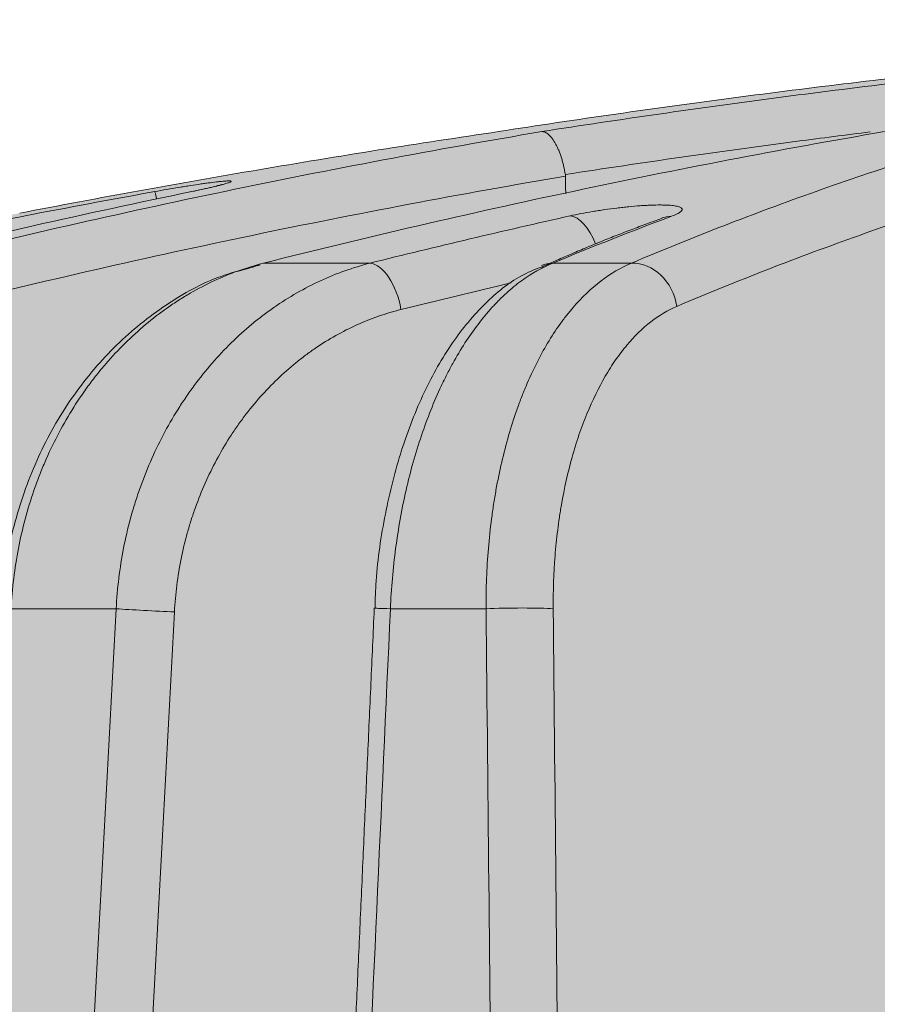
# Model space of a CAD drawing. Units: millimetres. Extents: x -14275 to 12225, y -23269 to -15183.
# Drawn here: x -6227 to -6218, y -17184 to -17173 of the extents above; entities that cross this region are included whole.
import ezdxf

# ---------------------------------------------------------------- set-up
doc = ezdxf.new("R2010")
doc.units = ezdxf.units.MM
doc.layers.add('Z-631_Modular', color=7, linetype='Continuous')

# ---------------------------------------------------------------- blocks, each defined once
blk = doc.blocks.new('11620032     Thimble 74 IP55 LED medium GE black struc_FV')
at = {"layer": 'Z-631_Modular'}
h = blk.add_hatch(color=256, dxfattribs=at)
h.dxf.hatch_style = 1
h.set_gradient(color1=(51, 51, 51), color2=(5, 5, 5), tint=1, name='INVCYLINDER')
edge = h.paths.add_edge_path()
edge.add_line((-32.99999949999983, 33.15614999999889), (-32.99999949999983, 61.21164299999873))
edge.add_line((-32.99999949999983, 61.21164299999873), (-31.99999949999983, 63.35614999999962))
edge.add_line((-31.99999949999983, 63.35614999999962), (-29.06984150000062, 63.35614999999962))
edge.add_arc((-26.68489560019771, 63.49517780113092), 2.388994699549194, 156.2174415040986, 183.3362189171062, ccw=False)
edge.add_line((-28.87102276913356, 64.45857993716345), (-28.51557649999995, 71.81879199999821))
edge.add_arc((-24.45982435716542, 71.62292781084398), 4.060478817171686, 102.51772029928082, 177.2351664924771, ccw=False)
edge.add_arc((0.0618912679146888, -41.67467898576797), 119.9813541548108, 98.39489763459159, 102.22284414451582, ccw=False)
edge.add_arc((-0.1212360206627636, -34.5827027912128), 112.9418609203211, 92.98360817790012, 98.82825416539168, ccw=False)
edge.add_line((-5.999888672380621, 78.20606168089944), (6.023112030947232, 78.20489652216565))
edge.add_arc((-0.5520086897786314, -42.34700807775152), 120.7310809823206, 79.519385728526, 86.87807695610019, ccw=False)
edge.add_arc((-0.06071916878045158, -41.66882866973538), 119.9753883198933, 77.7771113794401, 79.69117980552181, ccw=False)
edge.add_arc((24.48814196510921, 71.64268982388967), 4.035116603366093, 2.5357855166536183, 77.81399333464287, ccw=False)
edge.add_line((28.51930731426364, 71.821216938195), (28.83509904567745, 64.56392008477269))
edge.add_arc((26.53108595207505, 63.48941426324745), 2.542250793289866, -3.004810160651175, 25.002591456896027, ccw=False)
edge.add_line((29.06984150000062, 63.35614999999962), (32.00000050000017, 63.35614999999962))
edge.add_line((32.00000050000017, 63.35614999999962), (33.00000050000017, 61.21164299999873))
edge.add_line((33.00000050000017, 61.21164299999873), (33.00000050000017, 33.15614999999889))
edge.add_line((33.00000050000017, 33.15614999999889), (-32.99999949999983, 33.15614999999889))
at = {"layer": 'Z-631_Modular', "linetype": 'Continuous', "lineweight": 18}
for p, q in [((-20.01858750000065, 75.58688500000062), (-18.85771550000027, 75.58688500000062)), ((-16.86580949999916, 75.58688500000062), (-16.00658750000002, 75.58688500000062)), ((-21.6252414999999, 71.81879199999821), (-22.77015550000033, 71.81879199999821)), ((-18.81088749999981, 71.8238629999978), (-18.81069349999962, 71.82374699999855)), ((-17.59208550000039, 71.81879199999821), (-18.63501150000047, 71.81879199999821))]:
    blk.add_line(p, q, dxfattribs=at)
for centre, major_axis, ratio, start_param, end_param in [((-21.11614150000059, 75.87542899999971), (-0.08881959345205627, 0.4920478430183507), 0.01971, 5.722223604382258, 6.242532951385718), ((-16.60639049999918, 75.61141900000075), (-0.108851374877738, 0.4880075595595074), 0.503517, 4.985684536940894, 6.127687104360543), ((-15.50364450000052, 75.60810599999968), (0.1748188182624102, -0.4684425053102402), 0.8402059999999999, 2.87479986880951, 3.143468277923382), ((-18.77914149999924, 75.0984239999998), (-0.1209069042794366, 0.4851613345038568), 0.5010319999999999, 4.552472469367198, 6.115242970560316), ((-16.79553549999946, 75.0984239999998), (0.1920207903120275, -0.4616578994103149), 0.836382, 2.843793896875743, 3.142969414322955), ((-15.93989349999902, 75.0984239999998), (-0.1946988354847114, 0.460534866715754), 0.839317, 4.407129562708604, 5.971294576176001), ((-21.24969749999946, 71.80134199999884), (-0.4992807240793106, 0.02680967293421094), 0.008226, 0.7198880112919391, 2.117669594059762), ((-18.31139549999898, 71.80134199999884), (0.4994926286299829, -0.02251919057848221), 0.007503, 2.275944929111529, 3.141036102175566), ((-17.28658050000013, 71.80134199999884), (-0.4999771475230484, -0.004780371817739036), 0.051445, 3.688000799747308, 5.369266878913463)]:
    blk.add_ellipse(centre, major_axis=major_axis, ratio=ratio, start_param=start_param, end_param=end_param, dxfattribs=at)
for points, knots in [([(-7.179871653357623, 78.1369956452836), (-8.89921119934479, 78.03010518656083), (-10.61554533822164, 77.88362439592674), (-13.18549634438568, 77.60452250156959), (-14.04103157714417, 77.50162620437914), (-15.74967603116966, 77.27614562814779), (-16.60281371385099, 77.15355796346194), (-17.4547781618985, 77.02111553496798)], [0, 0, 0, 0, 0.4999999999999998, 0.4999999999999998, 0.7499999999999999, 0.7499999999999999, 1, 1, 1, 1]), ([(-16.98420770186567, 77.02111553496798), (-16.13323453948578, 77.15355796346194), (-15.28099736206968, 77.27614562814779), (-13.57402158591321, 77.50162620437914), (-12.71924673223475, 77.60452250157323), (-10.15135615588224, 77.88362439592674), (-8.436120199892684, 78.03010518656447), (-6.717546515812501, 78.1369956452836)], [0, 0, 0, 0, 0.2500000000000001, 0.2500000000000001, 0.5000000000000002, 0.5000000000000002, 1, 1, 1, 1]), ([(-23.87140501495196, 75.58688506933686), (-22.73109494845085, 75.86978010831444), (-21.58695738101778, 76.13074964369298), (-19.86501851700814, 76.48934086145164), (-19.29006159755954, 76.60339700844634), (-18.13832776309937, 76.8205257641348), (-17.56167084649132, 76.92357688587435), (-16.98420770186567, 77.02111553496798)], [0, 0, 0, 0, 0.500000000000001, 0.500000000000001, 0.7500000000000004, 0.7500000000000004, 1, 1, 1, 1]), ([(-17.4547781618985, 77.02111553496798), (-18.32832579867318, 76.8922004750566), (-19.20035051339619, 76.753658570673), (-20.94133582160794, 76.45732125918221), (-21.81009006677778, 76.29956151471924), (-22.67710592657022, 76.13221068114945)], [0, 0, 0, 0, 0.5, 0.5, 1, 1, 1, 1]), ([(-13.24835490058831, 77.02111553496798), (-13.81566719217517, 76.92357688587435), (-14.38229199650777, 76.8205257641348), (-15.51413198047703, 76.60339700844634), (-16.07924022033149, 76.48934086145164), (-17.77193303031163, 76.13074964369298), (-18.89697157136834, 75.86978010831444), (-20.01858720826931, 75.58688506933686)], [0, 0, 0, 0, 0.2500000000000003, 0.2500000000000003, 0.5000000000000006, 0.5000000000000006, 1, 1, 1, 1]), ([(-16.98420770186567, 77.02111553496798), (-16.98271742757606, 77.02115838554528), (-16.98122677754873, 77.02115558307923), (-16.97817921081696, 77.02105470014794), (-16.97359299307391, 77.0207612012091), (-16.9689624087041, 77.02004343831868), (-16.95964232984261, 77.01804457425533), (-16.95334164054111, 77.01595814946631), (-16.93425760147511, 77.00744678235424), (-16.92152329303644, 76.9989010164827), (-16.90240501509652, 76.98192688954805), (-16.89602943381033, 76.9755714733692), (-16.88327249526628, 76.9614336078339), (-16.87686837568253, 76.95361445825984), (-16.85803661112732, 76.92846447837655), (-16.8458721725292, 76.90935037085364), (-16.82820550071847, 76.87718878228407), (-16.82241254108339, 76.86587979819888), (-16.8110340614694, 76.84205819471026), (-16.80553848621821, 76.82973424433658), (-16.78961419388907, 76.7915625369933), (-16.77974289633312, 76.76452562005579), (-16.76607328999853, 76.72154390381183), (-16.76169264049531, 76.70674583727669), (-16.75349673871278, 76.67692742297368), (-16.74966034161298, 76.66184862790396), (-16.73892053183044, 76.61611338545845), (-16.73277923766364, 76.58496279002429), (-16.72770166813098, 76.55312248789414)], [0, 0, 0, 0, 0.0156249999999974, 0.0156249999999974, 0.0312499999999948, 0.0624999999999896, 0.0624999999999896, 0.1249999999999836, 0.1249999999999836, 0.249999999999977, 0.249999999999977, 0.312499999999986, 0.312499999999986, 0.3749999999999951, 0.3749999999999951, 0.5000000000000107, 0.5000000000000107, 0.5625000000000379, 0.5625000000000379, 0.6250000000000651, 0.6250000000000651, 0.7500000000000759, 0.7500000000000759, 0.8125000000000571, 0.8125000000000571, 0.8750000000000382, 0.8750000000000382, 1, 1, 1, 1]), ([(-13.40428284720656, 77.01745597524496), (-13.66823270568057, 76.98461827518258), (-13.93206239966821, 76.95083656397765), (-15.04097916526189, 76.80481309884999), (-15.88496075195144, 76.68382995233333), (-16.72770166813098, 76.55312248789414)], [0, 0, 0, 0, 0.2378048663602018, 0.2378048663602018, 1, 1, 1, 1]), ([(-16.00658749526337, 75.58688506933686), (-15.33743593744657, 75.86978010831444), (-14.66584097688065, 76.13074964369298), (-13.65479389305438, 76.48934086145164), (-13.31715622302545, 76.60339700844634), (-12.64071666372911, 76.8205257641348), (-12.30199159497352, 76.92357688587435), (-11.96273249524347, 77.02111553496798)], [0, 0, 0, 0, 0.4999999999999989, 0.4999999999999989, 0.7499999999999994, 0.7499999999999994, 1, 1, 1, 1]), ([(-16.72615811366995, 76.53505165304159), (-17.29674346870888, 76.43832729070346), (-17.86654602819726, 76.33621429918276), (-19.00459140637395, 76.12116302889626), (-19.57270872869412, 76.00825582483594), (-21.27420431296196, 75.65342989292549), (-22.40478820838689, 75.3953997339886), (-23.53161989016371, 75.1158734202254)], [0, 0, 0, 0, 0.2499999999999998, 0.2499999999999998, 0.4999999999999996, 0.4999999999999996, 1, 1, 1, 1]), ([(-11.51686586739015, 76.53505165304159), (-11.85207734742289, 76.43832729070346), (-12.18677757249498, 76.33621429918276), (-12.855173574113, 76.12116302889262), (-13.18879311692399, 76.00825582483594), (-14.18783298883864, 75.65342989292549), (-14.85147105408396, 75.3953997339886), (-15.51271378397723, 75.1158734202254)], [0, 0, 0, 0, 0.2499999999999999, 0.2499999999999999, 0.4999999999999998, 0.4999999999999998, 1, 1, 1, 1]), ([(-21.2044940171163, 76.3671412699041), (-21.15964068267931, 76.37523774870351), (-21.11526538252656, 76.38307739813536), (-21.02744650906425, 76.3982569507425), (-20.98400277246037, 76.40559693663454), (-20.93031166208311, 76.41444356209831), (-20.91958145901663, 76.4162000525539), (-20.8983539862711, 76.41965168212482), (-20.86682787849713, 76.42474288399171), (-20.83623548068499, 76.42957862271578), (-20.77628824258318, 76.43891175448152), (-20.73796463233339, 76.44468513189713), (-20.68306423575268, 76.45263950993831), (-20.66511642408659, 76.45518362449366), (-20.63072423065205, 76.45994189976045), (-20.61423639246641, 76.46216294739497), (-20.56686951243319, 76.46835833739169), (-20.53807215437701, 76.47186826779216), (-20.50567766488894, 76.47545272696516), (-20.49938006920274, 76.4761292047624), (-20.48715570107561, 76.47739951414405), (-20.48122102075286, 76.47799399330688), (-20.46415846292803, 76.47963434217309), (-20.45371171133411, 76.48054380266694), (-20.4250952906059, 76.48273208389946), (-20.40963031199135, 76.48347461433514), (-20.3949043677294, 76.48348978710419), (-20.39219097480964, 76.48344686724158), (-20.38723641391698, 76.48326740621269), (-20.38499847421735, 76.4831306248816), (-20.37906047465003, 76.48258427822657), (-20.37610815934386, 76.48203829023623), (-20.37018621317293, 76.4798701684158), (-20.37013141090756, 76.47772153483675), (-20.37593351240321, 76.4734351770021), (-20.37887283050986, 76.47182183006953), (-20.38661194769884, 76.46829916911884), (-20.39141469987226, 76.46638455030916), (-20.40854028411377, 76.46019412941678), (-20.42356231970552, 76.45547474934938), (-20.44685964988275, 76.44883194491194), (-20.45175667723743, 76.44746326810855), (-20.46192382475601, 76.44467387471377), (-20.47775405174434, 76.44040582122398), (-20.4952819543887, 76.43589169843108), (-20.53253908982151, 76.42654413115088), (-20.56029804710306, 76.41988872220827), (-20.59866597994187, 76.4110363989821), (-20.60653219697815, 76.40923735858814), (-20.62250644779124, 76.40561467691441), (-20.64687438225155, 76.40013357605858), (-20.67243795452487, 76.39451394311254), (-20.72512613408617, 76.38309361985739), (-20.7623229138735, 76.37523981951017), (-20.80162635624038, 76.3671412699041)], [0, 0, 0, 0, 0.0624999999999968, 0.0624999999999968, 0.1249999999999935, 0.1249999999999935, 0.1406249999999949, 0.1406249999999949, 0.1562499999999962, 0.1875000000000038, 0.1875000000000038, 0.2500000000000151, 0.2500000000000151, 0.2812500000000192, 0.2812500000000192, 0.3125000000000233, 0.3125000000000233, 0.3750000000000315, 0.3750000000000315, 0.3906250000000323, 0.3906250000000323, 0.4062500000000331, 0.4062500000000331, 0.4375000000000346, 0.4375000000000346, 0.5000000000000351, 0.5000000000000351, 0.5156250000000352, 0.5156250000000352, 0.5312500000000352, 0.5312500000000352, 0.5625000000000349, 0.5625000000000349, 0.6250000000000352, 0.6250000000000352, 0.6562500000000356, 0.6562500000000356, 0.6875000000000361, 0.6875000000000361, 0.7500000000000344, 0.7500000000000344, 0.7656250000000338, 0.7656250000000338, 0.781250000000033, 0.8125000000000302, 0.8125000000000302, 0.8750000000000243, 0.8750000000000243, 0.8906250000000209, 0.8906250000000209, 0.9062500000000174, 0.9375000000000115, 0.9375000000000115, 1, 1, 1, 1]), ([(-20.48007003062048, 76.4431610625943), (-20.48006011172765, 76.44316330937), (-20.48121188948971, 76.4427649688514), (-20.49714891176882, 76.43784150299689), (-20.55789734805512, 76.42187217458559), (-20.66617197100641, 76.3964997635776), (-20.76857491250485, 76.37516884945217), (-20.8207529170104, 76.36464731239539)], [0, 0, 0, 0, 0.0303793831980421, 0.1694095790032961, 0.394852702559055, 0.7228495404099431, 1, 1, 1, 1]), ([(-20.80162635624038, 76.3671412699041), (-21.3792016929965, 76.24813076508144), (-21.95595884258728, 76.12358835962732), (-23.10754944891596, 75.86349803956182), (-23.68241069244687, 75.72794572841303), (-24.25633805232246, 75.58688506933686)], [0, 0, 0, 0, 0.5, 0.5, 1, 1, 1, 1]), ([(-16.67587318452206, 76.10202652094085), (-16.63777361295797, 76.11052473098971), (-16.55882860605925, 76.12692743914158), (-16.47460445436991, 76.14218896258171), (-16.42024454841157, 76.15135582080256), (-16.40928456117581, 76.15317052722821), (-16.38739397224708, 76.15672888040717), (-16.35452618425734, 76.16197271286), (-16.32156411885626, 76.16693968738764), (-16.25551567519869, 76.17650862107985), (-16.21131850522215, 76.182403794126), (-16.15585772805207, 76.18914364767988), (-16.14472822731841, 76.19046297891691), (-16.12260044149662, 76.19301933147653), (-16.08961533296497, 76.19672980597898), (-16.05723961960393, 76.20007434956278), (-15.99328935207632, 76.20628245118496), (-15.95171841491901, 76.20978325640681), (-15.89101089841824, 76.21404490381246), (-15.87099139329257, 76.21530171272025), (-15.83225621372367, 76.21743252516535), (-15.81345466894709, 76.218313503643), (-15.75871803938207, 76.22041303874721), (-15.72443929779365, 76.22109199782062), (-15.67642959469958, 76.22100024646352), (-15.66094369909115, 76.22078078692357), (-15.6316867519763, 76.21997270093561), (-15.61785482352934, 76.21938542854696), (-15.57869789140022, 76.21708561359992), (-15.55569555788679, 76.214838801101), (-15.52593899245221, 76.21037661081573), (-15.51679187686022, 76.2086983223744), (-15.50043239702245, 76.20503298877884), (-15.493176868511, 76.20304162465254), (-15.47411786695011, 76.19660255927738), (-15.46500349445887, 76.19169306359981), (-15.45680158538926, 76.18338924693671), (-15.45498933716954, 76.18045406056262), (-15.45327063195691, 76.17437357687231), (-15.4533474181444, 76.17121755669359), (-15.45631843493175, 76.16141045454788), (-15.4619348838296, 76.15442261378848), (-15.47588514473864, 76.14325692668353), (-15.48148337720704, 76.13941048909328), (-15.49435294678915, 76.13161576925268), (-15.50163813879044, 76.1276533045675), (-15.52599665852176, 76.11557420696045), (-15.54555585771413, 76.10726717670696), (-15.56851325727075, 76.09869966753467)], [0, 0, 0, 0, 0.062499999999996, 0.124999999999992, 0.124999999999992, 0.140624999999992, 0.140624999999992, 0.1562499999999919, 0.1874999999999923, 0.1874999999999923, 0.2499999999999962, 0.2499999999999962, 0.2656249999999963, 0.2656249999999963, 0.2812499999999964, 0.3125000000000013, 0.3125000000000013, 0.3750000000000093, 0.3750000000000093, 0.4062500000000095, 0.4062500000000095, 0.4375000000000097, 0.4375000000000097, 0.5000000000000072, 0.5000000000000072, 0.5312500000000077, 0.5312500000000077, 0.5625000000000081, 0.5625000000000081, 0.6250000000000079, 0.6250000000000079, 0.6562500000000067, 0.6562500000000067, 0.6875000000000054, 0.6875000000000054, 0.7500000000000048, 0.7500000000000048, 0.7812500000000058, 0.7812500000000058, 0.8125000000000067, 0.8125000000000067, 0.8750000000000034, 0.8750000000000034, 0.9062500000000028, 0.9062500000000028, 0.937500000000002, 0.937500000000002, 1, 1, 1, 1]), ([(-15.66583734870983, 76.081605425632), (-15.66581044499071, 76.08161184285564), (-15.66519934776443, 76.08172464995732), (-15.66692939906898, 76.08044290495309), (-15.67836484889995, 76.07662514208278), (-15.67889279017618, 76.07644900592277)], [0, 0, 0, 0, 0.0365375150040328, 0.9565675575200848, 1, 1, 1, 1]), ([(-20.01858720826931, 75.58688506933686), (-20.20388773812192, 75.5395800794322), (-20.38385933342215, 75.4750323900189), (-20.64609198197104, 75.35323995527506), (-20.7322086119384, 75.30845876132298), (-20.85941565749636, 75.23492948612693), (-20.90148960886654, 75.20935881473633), (-20.98497110171411, 75.15606527746786), (-21.02646202042524, 75.12828066900693), (-21.23062686406956, 74.98501985437542), (-21.38426022062049, 74.85622399319254), (-21.60059791635831, 74.64240215084283), (-21.67034621083621, 74.56767233291976), (-21.77136765963951, 74.45031607809506), (-21.82097700172744, 74.39032091219997), (-21.86921325928051, 74.32831988110411), (-21.90106250269491, 74.286535581512), (-21.91684452749905, 74.26540175408445), (-22.05685585079846, 74.07401871034381), (-22.1680054135195, 73.89429301228665), (-22.31543088629769, 73.6107761377134), (-22.36133934420832, 73.51393691996418), (-22.42528447689074, 73.36512983140346), (-22.45602610327478, 73.28983810139471), (-22.48489396293553, 73.21319450483497), (-22.50371868634284, 73.16179540012672), (-22.51293099446957, 73.13591441189055), (-22.59368295069544, 72.90232657180604), (-22.64998590463256, 72.69084349065452), (-22.73277468953711, 72.2604629420457), (-22.75926211338628, 72.04156586053432), (-22.77015573308563, 71.81879187641243)], [0, 0, 0, 0, 0.1250000000000279, 0.1250000000000279, 0.1875000000000397, 0.1875000000000397, 0.2187500000000456, 0.2187500000000456, 0.2500000000000515, 0.2500000000000515, 0.3750000000000712, 0.3750000000000712, 0.4375000000000807, 0.4375000000000807, 0.4687500000000824, 0.4843750000000835, 0.4843750000000835, 0.5000000000000847, 0.5000000000000847, 0.6250000000000887, 0.6250000000000887, 0.6875000000000937, 0.6875000000000937, 0.7187500000000961, 0.7343750000000936, 0.7343750000000936, 0.7500000000000909, 0.7500000000000909, 0.8750000000000455, 0.8750000000000455, 1, 1, 1, 1]), ([(-21.62524147917247, 71.81879187641243), (-21.61389982599576, 72.04253900568074), (-21.58676878088409, 72.26270539247344), (-21.5232310493775, 72.58777387809096), (-21.49822444293204, 72.69526186709481), (-21.45489783553239, 72.85517421298573), (-21.43948493833341, 72.90825810570459), (-21.40668951302177, 73.01397899632502), (-21.38939235493126, 73.06633581652204), (-21.29868311766586, 73.32506933921104), (-21.2124994265032, 73.52296567179292), (-21.06342658603171, 73.80658422960187), (-21.01041885336053, 73.89890790218487), (-20.92585673242502, 74.03401800534266), (-20.89682653940145, 74.07849142534906), (-20.85199752469634, 74.14434343034009), (-20.83682198055794, 74.16617670798587), (-20.80615470321027, 74.20939245811314), (-20.79066118652372, 74.230778922436), (-20.64979582616979, 74.42128515318836), (-20.51452663516102, 74.57669632515172), (-20.29710209709083, 74.78967608072708), (-20.22219441314155, 74.85729555910802), (-20.10614218143564, 74.95360347336464), (-20.04719223994834, 75.0004755100017), (-19.98683795504439, 75.04539825473694), (-19.94628682710754, 75.07490953705928), (-19.92585266551396, 75.08944641351627), (-19.74138882775151, 75.21770142805326), (-19.40257782327353, 75.4115398363283), (-19.04294020626367, 75.53980327389581), (-18.85771547048716, 75.58688506933686)], [0, 0, 0, 0, 0.1249999999999886, 0.1249999999999886, 0.1874999999999791, 0.1874999999999791, 0.2187499999999745, 0.2187499999999745, 0.2499999999999699, 0.2499999999999699, 0.3749999999999716, 0.3749999999999716, 0.437499999999976, 0.437499999999976, 0.4687499999999751, 0.4687499999999751, 0.4843749999999755, 0.4843749999999755, 0.4999999999999758, 0.4999999999999758, 0.6249999999999817, 0.6249999999999817, 0.6874999999999841, 0.6874999999999841, 0.7187499999999888, 0.7343749999999913, 0.7343749999999913, 0.7499999999999939, 0.7499999999999939, 0.8749999999999969, 1, 1, 1, 1]), ([(-16.86580967413101, 75.58688506933686), (-16.9824785473902, 75.5397969153164), (-17.09594720313726, 75.47559984655163), (-17.26153617877935, 75.354468682468), (-17.31595954448676, 75.30993099125772), (-17.39642347148219, 75.23679707889096), (-17.43636229365075, 75.1986463105386), (-17.47585580336272, 75.15808497104445), (-17.50208497856693, 75.13050314787688), (-17.51516301063384, 75.1164270117697), (-17.63210908131987, 74.98761781675421), (-17.73003778261409, 74.8589210097598), (-17.86822498167021, 74.64526966942503), (-17.91282877952835, 74.57060029519198), (-17.97752016393679, 74.453345361213), (-17.99871444086421, 74.41338413736958), (-18.040353706514, 74.33168327202657), (-18.06081562081272, 74.28990759873341), (-18.1610373141466, 74.07687381816504), (-18.23290142988481, 73.8968464573154), (-18.32870522018311, 73.61292566612974), (-18.35863034899012, 73.51595980396087), (-18.41441518223837, 73.31731891314485), (-18.44028684174373, 73.2155932067617), (-18.51153168122983, 72.90342444131602), (-18.5871259878204, 72.4797036121272), (-18.62551448288832, 72.04159597796388), (-18.63501106533113, 71.81879187641243)], [0, 0, 0, 0, 0.1250000000000086, 0.1250000000000086, 0.1875000000000101, 0.1875000000000101, 0.21875000000001, 0.2343750000000122, 0.2343750000000122, 0.2500000000000144, 0.2500000000000144, 0.3750000000000169, 0.3750000000000169, 0.4375000000000188, 0.4375000000000188, 0.4687500000000197, 0.4687500000000197, 0.5000000000000205, 0.5000000000000205, 0.6250000000000194, 0.6250000000000194, 0.6875000000000162, 0.6875000000000162, 0.7500000000000129, 0.7500000000000129, 0.8750000000000066, 1, 1, 1, 1]), ([(-17.59208547802154, 71.81879187641243), (-17.59346121688213, 72.04157286175541), (-17.58495880392184, 72.26081231702847), (-17.55790252054067, 72.58454703914686), (-17.54648720879413, 72.69159997272436), (-17.52572085643806, 72.85087459308488), (-17.51819073126717, 72.90374839266951), (-17.50597014616869, 72.98272776965678), (-17.50173785023981, 73.00902440908249), (-17.49299821795103, 73.06129394649179), (-17.48848840986648, 73.08728493429953), (-17.4466522901912, 73.31992238193561), (-17.40065140578736, 73.51766059876536), (-17.3188187069627, 73.80110731258901), (-17.28939140405237, 73.89338466251866), (-17.241974599694, 74.02844311692024), (-17.22562233072131, 74.0729022985106), (-17.19180718063581, 74.16068275467114), (-17.17431083244628, 74.20407654391238), (-17.0848136415334, 74.41626594865738), (-17.00634974170862, 74.57212414766764), (-16.87869696354392, 74.78580202431476), (-16.8344778478895, 74.85365879321398), (-16.76561272243816, 74.95032591599738), (-16.73054525181396, 74.99737836489658), (-16.69451149569795, 75.04248193405147), (-16.67027216123824, 75.07211375724), (-16.65803292072451, 75.08672353252041), (-16.54738469112999, 75.21566294424338), (-16.34235915539284, 75.41058815800716), (-16.12130296719806, 75.53957855140106), (-16.00658749526337, 75.58688506933686)], [0, 0, 0, 0, 0.1250000000000043, 0.1250000000000043, 0.1875000000000064, 0.1875000000000064, 0.2187500000000041, 0.2187500000000041, 0.2343750000000067, 0.2343750000000067, 0.2500000000000094, 0.2500000000000094, 0.3749999999999968, 0.3749999999999968, 0.4374999999999939, 0.4374999999999939, 0.4687499999999952, 0.4687499999999952, 0.4999999999999964, 0.4999999999999964, 0.6250000000000033, 0.6250000000000033, 0.6875000000000071, 0.6875000000000071, 0.7187500000000109, 0.73437500000001, 0.73437500000001, 0.7500000000000091, 0.7500000000000091, 0.8750000000000046, 1, 1, 1, 1]), ([(-20.21663570451165, 75.52028033282113), (-20.31897254208707, 75.4965721365661), (-20.63259370951164, 75.40363352894565), (-21.12574478016177, 75.12225245944137), (-21.66672666540035, 74.67898311778481), (-22.12679322334952, 74.12504828273086), (-22.49255630210428, 73.48339565887363), (-22.74050084979353, 72.7771436073599), (-22.85936756801129, 72.21258989778289), (-22.86374361118033, 71.89425073565144), (-22.86263998408504, 71.826626207152)], [0, 0, 0, 0, 0.0689478901121997, 0.2158330306820857, 0.3633970284048354, 0.5121568442983375, 0.6608079150745281, 0.8107662590059993, 0.9599739794383548, 1, 1, 1, 1]), ([(-16.98281973061057, 75.54463203666455), (-17.06209484060855, 75.51892849387878), (-17.28320600135157, 75.4260570012375), (-17.61479163444164, 75.1537685321091), (-17.97082617419801, 74.73034444223231), (-18.27755448807511, 74.19052962955902), (-18.52492768302909, 73.55773048243645), (-18.6993875534863, 72.86064256788086), (-18.78921482391524, 72.27020057616392), (-18.80152050985453, 71.92343720331337), (-18.8024596346022, 71.8233886889866)], [0, 0, 0, 0, 0.0715573719115298, 0.2065540428772151, 0.3504546346842805, 0.4982475079434708, 0.6465145004903582, 0.7950302737610041, 0.9412653562051402, 1, 1, 1, 1]), ([(-18.5199091260838, 75.0809739235192), (-18.68481961838734, 75.03987299961591), (-19.00504997697135, 74.92794567384408), (-19.30681256362732, 74.75877043048968), (-19.47113643229204, 74.64681193533761), (-19.48933980889888, 74.63412210261959), (-19.52547329948175, 74.60835382355799), (-19.5792550990318, 74.5691269977251), (-19.63179293010762, 74.52819249041931), (-19.7352318286903, 74.44407650323046), (-19.80201144437342, 74.3850069239088), (-19.9958845012261, 74.19892124790567), (-20.1165571507936, 74.06309000608235), (-20.24229314685181, 73.89652037359701), (-20.25612368746079, 73.8778202298563), (-20.28350153149586, 73.84003102198767), (-20.29705370349802, 73.82093389321017), (-20.33709177211313, 73.76332963739333), (-20.36302384404007, 73.72442271851469), (-20.4385746294829, 73.60621255880324), (-20.48595170245244, 73.52542242818527), (-20.61924531046134, 73.27718974337404), (-20.69638577361911, 73.1039257120683), (-20.77768863202255, 72.87731344964413), (-20.79319672627025, 72.83145908468941), (-20.82262280593568, 72.7388312276671), (-20.83645893885841, 72.69231883764223), (-20.87537429009899, 72.55219480328014), (-20.89786492207531, 72.45799730408908), (-20.95511149193953, 72.17309054900034), (-20.97971580133344, 71.98008371143442), (-20.99024998417735, 71.78389237970987)], [0, 0, 0, 0, 0.1250000000000198, 0.2500000000000396, 0.2500000000000396, 0.2656250000000427, 0.2656250000000427, 0.2812500000000457, 0.3125000000000493, 0.3125000000000493, 0.3750000000000549, 0.3750000000000549, 0.5000000000000595, 0.5000000000000595, 0.5156250000000575, 0.5156250000000575, 0.5312500000000556, 0.5312500000000556, 0.5625000000000504, 0.5625000000000504, 0.6250000000000395, 0.6250000000000395, 0.7500000000000188, 0.7500000000000188, 0.7812500000000173, 0.7812500000000173, 0.8125000000000159, 0.8125000000000159, 0.8750000000000134, 0.8750000000000134, 1, 1, 1, 1]), ([(-15.51271378397723, 75.1158734202254), (-15.61053602911306, 75.07452114465195), (-15.79904207897016, 74.96178633720774), (-15.9738439457833, 74.79141935645384), (-16.06815664361966, 74.67871810311408), (-16.07858902401313, 74.66594762805835), (-16.09925039349764, 74.6400445044419), (-16.12996436945286, 74.60061574829888), (-16.15985189197272, 74.5594809159411), (-16.21854009615345, 74.47496784264149), (-16.25621825615417, 74.41563832095198), (-16.36496317099409, 74.22879701810598), (-16.43177028797254, 74.09249422766152), (-16.50790222947762, 73.9068969032196), (-16.52278276621109, 73.86893770982351), (-16.55153579934813, 73.79214217126355), (-16.56543582961967, 73.75324492688378), (-16.60572789728212, 73.63507734267114), (-16.63071428159492, 73.55433363745396), (-16.70013037248827, 73.30629322558889), (-16.73905546240894, 73.13322752993554), (-16.77430708954671, 72.92958148886464), (-16.77810452734229, 72.90682903487686), (-16.78545821376247, 72.8610714177812), (-16.78901671801214, 72.83804924685683), (-16.79928315317557, 72.76890130289394), (-16.80559689467736, 72.72260787468622), (-16.82296893169405, 72.58315146321911), (-16.83246070524547, 72.48941333278708), (-16.85474663648529, 72.20592666594166), (-16.86139538426869, 72.01392201561248), (-16.85953006327691, 71.81879187641243)], [0, 0, 0, 0, 0.1249999999999879, 0.2499999999999758, 0.2499999999999758, 0.2656249999999747, 0.2656249999999747, 0.2812499999999736, 0.3124999999999747, 0.3124999999999747, 0.3749999999999769, 0.3749999999999769, 0.4999999999999755, 0.4999999999999755, 0.5312499999999792, 0.5312499999999792, 0.5624999999999829, 0.5624999999999829, 0.6249999999999906, 0.6249999999999906, 0.7500000000000129, 0.7500000000000129, 0.7656250000000133, 0.7656250000000133, 0.7812500000000139, 0.7812500000000139, 0.8125000000000152, 0.8125000000000152, 0.8750000000000101, 0.8750000000000101, 1, 1, 1, 1])]:
    blk.add_open_spline(points, degree=3, knots=knots, dxfattribs=at)
for points, degree in [([(-16.72770166813098, 76.55312248789414), (-16.72674682726029, 76.54713489450296), (-16.72623736666537, 76.54111086917692), (-16.72615811367359, 76.53505165303795)], 3), ([(-16.72366697567668, 76.3445939440644), (-16.72449735500959, 76.4080798470568), (-16.72532773434068, 76.4715657500492), (-16.72615811367359, 76.53505165303795)], 3), ([(-25.14740022926344, 75.58688506933686), (-23.83746695279115, 75.86902122336323), (-22.52316572637756, 76.12910773967815), (-21.2044940171163, 76.3671412699041)], 3), ([(-18.85771547048716, 75.58688506933686), (-18.13195470649589, 75.76775168211316), (-17.40467423100745, 75.93946552292255), (-16.67587318452206, 76.10202652094085)], 3), ([(-15.67819184026121, 76.07359399770576), (-16.33522541531966, 75.83978835124799), (-16.98584256135837, 75.54432709308821)], 2), ([(-15.56851325727075, 76.09869966753467), (-16.00176869452662, 75.93701236826382), (-16.43420037764008, 75.76640752162348), (-16.86580967413101, 75.58688506933686)], 3), ([(-20.0545942276749, 75.56915071423282), (-20.21663570451165, 75.52028033282113)], 1), ([(-17.31855403555346, 75.37166635270842), (-17.719469483789, 75.277561095696), (-18.11992113220185, 75.18066361499586), (-18.5199091260838, 75.0809739235192)], 3), ([(-21.97600130691171, 65.32363193538185), (-21.85946303619676, 67.48870394332698), (-21.74254683060826, 69.65375743980621), (-21.62524147917247, 71.81879187641243)], 3), ([(-18.81087091686641, 71.82386032391878), (-18.95883591042366, 68.54343833584062), (-19.10617568858106, 65.26298045695512)], 2), ([(-18.63501106533113, 71.81879187641243), (-18.73447543380462, 69.63185888101361), (-18.83381587426447, 67.44491891666621), (-18.93303500454931, 65.25797213024634)], 3), ([(-17.52717130488963, 65.4503282149999), (-17.54898958968261, 67.57316421546784), (-17.57062927663719, 69.69598556817073), (-17.59208547802154, 71.81879187641243)], 3), ([(-16.85953006327691, 71.81879187641243), (-16.83923736763245, 69.69598484125163), (-16.81875540668625, 67.57316349641405), (-16.79808911660439, 65.4503282149999)], 3), ([(-20.99024998417735, 71.78389237970987), (-21.106498128147, 69.61885703579901), (-21.22237215321366, 67.45380354964436), (-21.33788273004575, 65.28873243867929)], 3)]:
    blk.add_open_spline(points, degree=degree, dxfattribs=at)

msp = doc.modelspace()

# ---------------------------------------------------------------- block references
at = {"layer": 'Z-631_Modular'}
msp.add_blockref('11620032     Thimble 74 IP55 LED medium GE black struc_FV', (-6204.429611810147, -17251.36045245846), dxfattribs=at)

doc.saveas('drawing.dxf')
